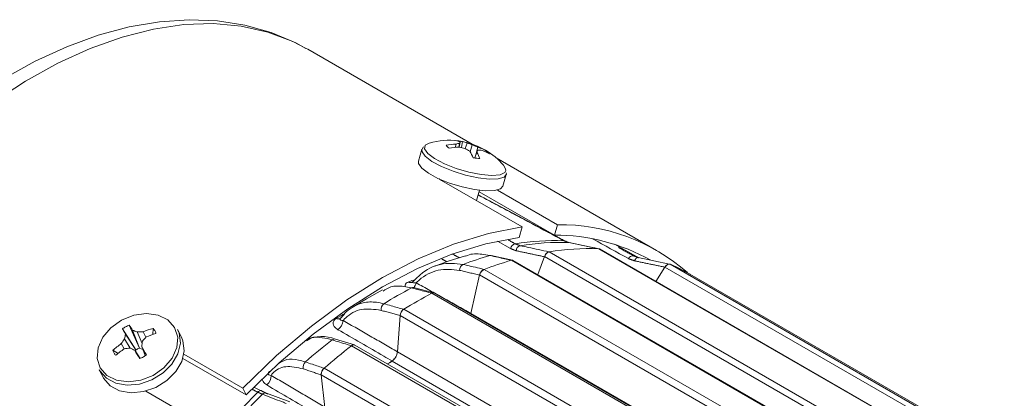
# Model space of a CAD drawing. Units: inches. Extents: x 0.3 to 16.7, y 0.2 to 10.8.
# Drawn here: x 14 to 15.2, y 2.9 to 3.4 of the extents above; entities that cross this region are included whole.
import ezdxf

# ---------------------------------------------------------------- set-up
doc = ezdxf.new("R2010")
doc.units = ezdxf.units.IN
doc.header["$MEASUREMENT"] = 0

msp = doc.modelspace()

# ---------------------------------------------------------------- linework, layer by layer
at = {"color": 7, "linetype": 'Continuous', "lineweight": 15}
for p, q in [((14.324203, 3.359313), (14.32251, 3.36028)), ((14.524859, 3.243477), (14.324203, 3.359313)), ((14.505046, 3.243456), (14.504043, 3.239492)), ((14.509474, 3.244613), (14.508373, 3.239775)), ((14.510173, 3.246014), (14.50877, 3.23979)), ((14.512834, 3.246612), (14.511616, 3.239219)), ((14.516341, 3.23799), (14.518815, 3.244793)), ((14.524788, 3.242449), (14.52211, 3.234113)), ((14.463518, 3.23725), (14.459185, 3.222782)), ((14.465479, 3.240305), (14.463843, 3.237212)), ((14.530396, 3.233456), (14.527795, 3.226534)), ((14.531778, 3.239679), (14.529227, 3.230345)), ((14.542245, 3.235009), (14.541354, 3.233724)), ((14.749489, 3.113801), (14.55412, 3.226584)), ((14.562006, 3.191988), (14.566339, 3.206456)), ((14.48732, 3.199244), (14.585844, 3.142368)), ((14.529856, 3.174689), (14.533636, 3.187313)), ((14.624896, 3.132364), (14.533058, 3.185381)), ((14.628909, 3.145087), (14.555655, 3.187375)), ((14.624896, 3.132364), (14.628909, 3.145087)), ((14.581831, 3.129644), (14.585844, 3.142368)), ((14.571283, 3.116051), (14.555483, 3.125118)), ((14.642937, 3.123225), (14.64251, 3.123277)), ((14.679185, 3.115733), (14.642936, 3.123219)), ((14.727906, 3.104847), (14.698157, 3.121183)), ((14.618532, 3.111973), (15.045153, 2.86569)), ((15.105429, 2.869497), (14.678808, 3.11578)), ((15.106211, 2.86938), (14.679925, 3.11547)), ((14.573964, 3.101752), (14.547887, 3.107593)), ((14.999118, 2.855393), (14.572497, 3.101676)), ((15.000476, 2.855702), (14.574683, 3.101507)), ((14.612799, 3.106187), (14.604558, 3.08426)), ((15.039421, 2.859903), (14.612799, 3.106187)), ((14.765457, 3.097071), (14.727221, 3.104989)), ((14.765882, 3.096941), (15.192503, 2.850658)), ((14.539142, 3.090607), (14.965763, 2.844324)), ((14.759761, 3.093467), (14.748419, 3.075929)), ((15.186382, 2.847184), (14.759761, 3.093467)), ((15.216624, 2.838625), (14.790003, 3.084908)), ((14.533822, 3.083766), (14.523026, 3.036755)), ((14.960444, 2.837483), (14.533822, 3.083766)), ((14.477908, 3.061996), (14.453314, 3.068352)), ((14.902034, 2.815269), (14.475413, 3.061552)), ((14.903958, 2.816218), (14.478575, 3.061787)), ((14.441314, 3.041867), (14.867935, 2.795584)), ((14.522907, 3.036274), (14.523026, 3.036755)), ((14.523026, 3.036755), (14.904627, 2.816462)), ((14.36388, 3.030478), (14.363789, 3.030355)), ((14.436789, 3.034289), (14.433571, 2.989952)), ((14.86341, 2.788006), (14.436789, 3.034289)), ((14.098516, 3.018181), (14.114708, 2.992271)), ((14.106721, 3.022648), (14.119098, 2.994662)), ((14.119098, 2.994662), (14.110711, 3.016315)), ((14.116266, 3.014245), (14.122388, 3.000012)), ((14.123538, 3.014517), (14.126887, 3.007776)), ((14.135823, 3.01857), (14.135443, 3.01122)), ((14.170409, 3.007829), (14.165688, 3.01707)), ((14.101024, 3.005946), (14.10802, 2.994369)), ((14.10211, 3.011632), (14.114708, 2.992271)), ((14.381179, 2.998376), (14.35812, 3.005558)), ((14.086769, 2.99186), (14.092993, 2.987995)), ((14.096932, 3.000031), (14.100414, 2.99351)), ((14.113413, 2.991832), (14.119891, 2.981907)), ((14.114708, 2.992271), (14.114422, 2.990286)), ((14.123438, 2.9928), (14.119098, 2.994662)), ((14.122015, 2.996515), (14.126297, 2.985341)), ((14.804206, 2.751059), (14.377585, 2.997342)), ((14.806759, 2.752858), (14.38173, 2.998222)), ((14.433571, 2.989952), (14.860192, 2.743669)), ((14.172072, 2.98203), (14.2491, 2.937563)), ((14.17328, 2.987107), (14.245088, 2.945653)), ((14.853513, 2.732566), (14.427051, 2.978757)), ((14.070108, 2.968234), (14.07483, 2.958993)), ((14.070778, 2.966995), (14.070108, 2.968234)), ((14.34423, 2.9699), (14.770851, 2.723617)), ((14.075499, 2.957755), (14.07483, 2.958993)), ((14.76732, 2.715635), (14.340699, 2.961918)), ((14.340699, 2.961918), (14.345199, 2.922192)), ((14.202023, 2.898651), (14.126826, 2.942062)), ((14.2491, 2.937563), (14.245088, 2.945653)), ((14.269098, 2.941603), (14.258539, 2.947077)), ((14.302478, 2.928824), (14.274114, 2.93971))]:
    msp.add_line(p, q, dxfattribs=at)
at = {"color": 7, "linetype": 'Continuous', "lineweight": 15, "flags": 128}
for points in [[(14.321984, 3.359993), (14.309878, 3.366993), (14.279626, 3.379708), (14.247762, 3.38867), (14.214412, 3.393869), (14.179697, 3.395272), (14.143756, 3.392837), (14.106774, 3.386527), (14.068983, 3.376338), (14.030653, 3.362315), (13.992073, 3.344555), (13.953526, 3.323198), (13.915279, 3.29842), (13.877588, 3.27042), (13.840676, 3.239403), (13.804753, 3.205582), (13.770017, 3.169179), (13.736663, 3.130428), (13.704877, 3.089567), (13.674838, 3.046846), (13.646717, 3.002523), (13.623329, 2.961511)], [(14.32251, 3.36028), (14.306289, 3.3686), (14.275803, 3.380124), (14.243314, 3.387444), (14.209049, 3.390508), (14.173249, 3.389294), (14.136165, 3.383812), (14.098057, 3.374099), (14.059192, 3.360224), (14.019843, 3.342284), (13.980286, 3.320405), (13.940799, 3.294741), (13.901658, 3.265471), (13.863137, 3.2328), (13.825508, 3.196959), (13.789034, 3.158198), (13.753971, 3.116789), (13.720565, 3.073022), (13.701492, 3.045872)], [(14.4705, 3.231993), (14.466632, 3.237646), (14.467441, 3.241932)], [(14.467441, 3.241932), (14.467601, 3.242116), (14.472433, 3.244732)], [(14.467586, 3.228541), (14.463644, 3.234162), (14.463534, 3.237302)], [(14.56559, 3.211156), (14.564476, 3.209002), (14.558766, 3.206153), (14.548873, 3.205203), (14.535767, 3.206246), (14.520729, 3.209179), (14.505232, 3.213716), (14.490793, 3.219412), (14.478825, 3.225709), (14.4705, 3.231993)], [(14.463253, 3.214073), (14.459311, 3.219694), (14.459185, 3.222782)], [(14.566336, 3.206447), (14.563583, 3.203293), (14.556361, 3.20112), (14.545458, 3.20079), (14.531843, 3.20233), (14.516724, 3.205606), (14.501446, 3.210325), (14.487366, 3.216068), (14.475735, 3.222326), (14.467586, 3.228541)], [(14.563005, 3.217607), (14.565445, 3.213472), (14.56559, 3.211156)], [(14.562006, 3.191988), (14.55925, 3.188825), (14.552028, 3.186652), (14.541125, 3.186322), (14.52751, 3.187863), (14.512391, 3.191138), (14.497113, 3.195857), (14.483033, 3.201601), (14.471402, 3.207858), (14.463253, 3.214073)], [(14.566269, 3.206472), (14.5664, 3.206669), (14.566296, 3.208368)], [(14.637381, 3.125278), (14.575189, 3.158609), (14.531971, 3.181754)], [(14.585844, 3.142368), (14.544533, 3.134479), (14.502125, 3.121495), (14.458981, 3.103526), (14.415466, 3.080724), (14.371951, 3.053285), (14.328806, 3.02144), (14.286398, 2.985461), (14.245088, 2.945653)], [(14.581831, 3.129644), (14.541486, 3.121892), (14.500076, 3.10918), (14.45795, 3.091615), (14.415466, 3.069347), (14.372981, 3.042563), (14.330856, 3.011491), (14.289445, 2.976392), (14.2491, 2.937563)], [(14.63738, 3.125279), (14.637036, 3.125424), (14.636366, 3.125532)], [(14.679925, 3.11547), (14.679504, 3.115658), (14.678808, 3.11578)], [(14.516759, 3.107018), (14.496878, 3.10092), (14.479208, 3.09457)], [(14.546317, 3.107531), (14.547138, 3.107663), (14.547889, 3.107592)], [(14.727223, 3.104989), (14.726988, 3.105024), (14.726309, 3.104986), (14.725616, 3.104745), (14.724931, 3.10431), (14.724275, 3.103694), (14.723669, 3.102916), (14.72313, 3.102001), (14.722676, 3.100975)], [(14.45334, 3.077617), (14.451322, 3.076875), (14.446864, 3.075194)], [(14.452093, 3.075519), (14.451756, 3.075056), (14.451273, 3.074686), (14.451297, 3.074695)], [(14.415381, 3.065547), (14.395763, 3.054691), (14.378368, 3.044187)], [(14.071363, 2.97034), (14.067631, 2.981971), (14.068701, 2.994879), (14.074469, 3.007801), (14.084369, 3.019472), (14.097433, 3.028749), (14.112381, 3.034725), (14.127752, 3.036813), (14.142039, 3.034811), (14.153845, 3.028914), (14.162014, 3.019698), (14.165746, 3.008067), (14.164676, 2.995159), (14.158908, 2.982237), (14.149008, 2.970566), (14.135944, 2.961289), (14.120996, 2.955314), (14.105625, 2.953225), (14.091338, 2.955227), (14.079532, 2.961125), (14.071363, 2.97034)], [(14.165688, 3.01707), (14.167476, 3.012796), (14.169038, 3.000553), (14.166056, 2.987609), (14.158795, 2.975112), (14.1479, 2.964174), (14.134339, 2.955767), (14.119318, 2.950637), (14.10417, 2.94924), (14.090242, 2.9517), (14.078772, 2.957799), (14.070778, 2.966995)], [(14.170409, 3.007829), (14.172197, 3.003555), (14.173759, 2.991312), (14.170777, 2.978368), (14.163516, 2.965871), (14.152621, 2.954934), (14.139061, 2.946526), (14.124039, 2.941396), (14.108892, 2.939999), (14.094964, 2.942459), (14.083493, 2.948559), (14.075499, 2.957755)], [(14.427106, 2.978915), (14.423877, 2.976759), (14.421587, 2.975213)], [(14.427051, 2.978757), (14.423838, 2.976613), (14.421683, 2.975158)], [(14.263451, 2.940727), (14.264228, 2.941451), (14.265034, 2.942022), (14.265843, 2.94242), (14.26663, 2.942634), (14.267371, 2.942657), (14.268043, 2.942489), (14.268625, 2.942134), (14.269098, 2.941603)]]:
    msp.add_lwpolyline(points, dxfattribs=at)
at = {"color": 7, "linetype": 'Continuous', "lineweight": 15}
for centre, radius, start, end in [((14.496651, 3.160824), 0.087333, 82.679165, 106.099454), ((14.508675, 3.163926), 0.079613, 92.612629, 101.385166), ((14.502127, 3.230247), 0.017701, 62.963426, 81.997795), ((14.516758, 3.207678), 0.037646, 101.155775, 108.125712), ((14.524499, 3.238), 0.016415, 150.777651, 156.244695), ((14.510147, 3.227029), 0.019766, 63.990096, 82.187405), ((14.496651, 3.160824), 0.087333, 40.555542, 78.473761), ((14.498071, 3.183144), 0.065046, 65.748078, 71.402576), ((14.495412, 3.158113), 0.089306, 65.970215, 70.795337), ((14.511865, 3.1533), 0.086546, 92.035721, 100.20545), ((14.491882, 3.148967), 0.092384, 74.797118, 79.454245), ((14.480235, 3.172922), 0.074414, 56.087106, 61.178915), ((14.470357, 3.202063), 0.060871, 24.054119, 32.397685), ((14.879375, 3.09148), 0.376754, 157.451075, 157.861892), ((14.486116, 3.206995), 0.051584, 21.271909, 30.862253), ((14.533895, 3.20693), 0.029129, 86.797536, 94.868638), ((14.510051, 3.176917), 0.066417, 61.004997, 70.905114), ((14.514515, 3.173946), 0.065527, 61.46585, 71.302011), ((14.631962, 2.910366), 0.234741, 48.657166, 90.745213), ((14.579423, 3.11362), 0.008495, 105.909093, 163.368658), ((14.625897, 2.820162), 0.30555, 88.036572, 99.190751), ((14.631941, 2.817377), 0.306083, 88.021232, 99.206091), ((14.626154, 2.896029), 0.236339, 60.502957, 90.305005), ((14.585336, 3.112936), 0.006993, 109.761322, 176.790589), ((14.621199, 3.103598), 0.008789, 107.662651, 162.874361), ((14.668233, 2.80411), 0.311849, 88.056742, 99.170582), ((14.668235, 2.804113), 0.311851, 88.061738, 99.165586), ((14.517262, 3.089645), 0.007932, 117.75496, 181.682682), ((14.667905, 2.686342), 0.438388, 106.10226, 110.613066), ((14.695739, 2.674487), 0.444611, 106.09269, 110.622636), ((14.695741, 2.674488), 0.444614, 106.095896, 110.619431), ((14.573394, 3.099052), 0.002773, 62.304355, 108.879172), ((14.720605, 3.101391), 0.005792, 81.232487, 156.635838), ((14.765145, 3.091108), 0.005879, 82.807324, 156.346346), ((14.678979, 2.892534), 0.222113, 60.009469, 66.967362), ((14.679057, 2.892693), 0.221941, 59.651716, 66.96358), ((14.543498, 3.081731), 0.009887, 116.139315, 168.126534), ((14.44962, 3.079785), 0.005355, 239.022988, 289.27384), ((14.441098, 3.077575), 0.015691, 323.33026, 347.880679), ((14.741903, 2.524667), 0.616459, 118.200482, 121.794142), ((14.770788, 2.510517), 0.625209, 118.192857, 121.801767), ((14.77079, 2.510517), 0.625213, 118.195411, 121.799212), ((14.452451, 3.064761), 0.003693, 76.495494, 120.247525), ((14.477201, 3.058882), 0.003214, 64.689312, 123.80257), ((14.422037, 3.041731), 0.008473, 125.554437, 187.53489), ((14.669798, 2.535849), 0.58435, 120.901092, 122.09735), ((14.44716, 3.033236), 0.010425, 124.114102, 174.201517), ((14.362025, 3.034958), 0.004906, 236.243349, 291.595544), ((14.352643, 3.029397), 0.014878, 303.829545, 355.576178), ((14.574797, 3.275224), 0.541216, 208.355224, 209.146098), ((13.929616, 2.906637), 0.211719, 31.200549, 33.226433), ((14.076018, 2.914738), 0.107339, 67.977602, 71.142498), ((14.124597, 2.889182), 0.12534, 90.484228, 93.811114), ((14.165952, 2.906585), 0.115967, 105.05855, 111.453221), ((14.202243, 2.93154), 0.125624, 143.680376, 146.961414), ((14.21057, 2.987985), 0.111008, 167.700614, 170.688675), ((14.330423, 2.976023), 0.209413, 172.625426, 174.38421), ((14.223604, 2.921318), 0.129727, 138.003374, 141.031541), ((14.178431, 2.884387), 0.133919, 106.985528, 112.495167), ((14.85458, 2.36298), 0.813729, 127.952332, 130.938676), ((14.341147, 2.963124), 0.0457, 68.19236, 114.191376), ((14.35701, 3.00132), 0.004381, 75.336198, 131.054111), ((14.166165, 2.903506), 0.118786, 125.650191, 131.943233), ((14.178761, 2.88035), 0.137636, 124.609606, 130.01955), ((14.12232, 2.864316), 0.131127, 96.489416, 99.540501), ((14.02965, 2.820787), 0.190454, 63.908198, 65.872871), ((15.945928, 4.057458), 2.119827, 210.178435, 210.496487), ((14.126324, 2.976163), 0.01986, 111.33807, 125.797703), ((13.399019, 2.603227), 0.823043, 27.726057, 28.54487), ((14.885064, 2.346535), 0.825278, 127.945996, 130.945013), ((14.885067, 2.346534), 0.825284, 127.948118, 130.94289), ((14.380305, 2.99473), 0.003772, 67.811133, 136.163202), ((14.417926, 2.991568), 0.015728, 305.462782, 354.105043), ((14.327003, 2.971414), 0.008416, 131.885452, 194.923948), ((14.350788, 2.962226), 0.010094, 130.51509, 181.749995), ((14.26519, 2.9605), 0.014331, 310.139323, 3.242803), ((14.958056, 2.244806), 0.983251, 134.94578, 140.060123), ((14.964676, 2.241023), 0.984957, 134.938737, 140.067166), ((14.27267, 2.934987), 0.004939, 72.995841, 138.84724)]:
    msp.add_arc(centre, radius, start, end, dxfattribs=at)
msp.add_ellipse((20.186246, -0.755755), major_axis=(15.64036, -8.947779), ratio=0.0378253, start_param=1.94970014, end_param=1.95268901, dxfattribs=at)
for points, knots in [([(14.492959, 3.241972), (14.493175, 3.241676), (14.493605, 3.241083), (14.494709, 3.239923), (14.495824, 3.239037), (14.49653, 3.238476)], [0, 0, 0, 0, 0.26820124, 0.53640246, 1, 1, 1, 1]), ([(14.512834, 3.246612), (14.512057, 3.246759), (14.510502, 3.247052), (14.507696, 3.247483), (14.505795, 3.247662), (14.504591, 3.247776)], [0, 0, 0, 0, 0.268201236, 0.53640246, 1, 1, 1, 1]), ([(14.545816, 3.231513), (14.545601, 3.23181), (14.545171, 3.232402), (14.544067, 3.233562), (14.542952, 3.234448), (14.542245, 3.235009)], [0, 0, 0, 0, 0.26820124, 0.53640246, 1, 1, 1, 1]), ([(14.525942, 3.226874), (14.526719, 3.226727), (14.528274, 3.226433), (14.53108, 3.226002), (14.532981, 3.225823), (14.534185, 3.225709)], [0, 0, 0, 0, 0.26820124, 0.53640246, 1, 1, 1, 1]), ([(14.484473, 3.201093), (14.484623, 3.200964), (14.485345, 3.200343), (14.486447, 3.19973), (14.48732, 3.199244)], [0, 0, 0, 0, 0.20786287, 1, 1, 1, 1]), ([(14.636366, 3.125532), (14.633108, 3.127278), (14.61682, 3.136006), (14.581998, 3.154666), (14.55043, 3.171568), (14.531893, 3.181492)], [0, 0, 0, 0, 0.09354763, 0.46773815, 1, 1, 1, 1]), ([(14.678783, 3.115785), (14.676792, 3.116196), (14.664701, 3.118694), (14.65261, 3.121191), (14.64251, 3.123277)], [0, 0, 0, 0, 0.16466212, 1, 1, 1, 1]), ([(14.516929, 3.106581), (14.517616, 3.106965), (14.523293, 3.110128), (14.53374, 3.109597), (14.543109, 3.108058), (14.546317, 3.107531)], [0, 0, 0, 0, 0.08312638, 0.6860106, 1, 1, 1, 1]), ([(14.582972, 3.119517), (14.586306, 3.118811), (14.598169, 3.116299), (14.610032, 3.113787), (14.618561, 3.111982)], [0, 0, 0, 0, 0.281051283, 1, 1, 1, 1]), ([(14.612782, 3.106037), (14.6131, 3.106756), (14.613738, 3.108195), (14.615196, 3.110046), (14.61688, 3.111479), (14.617989, 3.111811), (14.618561, 3.111982)], [0, 0, 0, 0, 0.24853513, 0.49726182, 0.7406249, 1, 1, 1, 1]), ([(14.513569, 3.096664), (14.504248, 3.097618), (14.485609, 3.099526), (14.465935, 3.088738), (14.456161, 3.079369), (14.453623, 3.076501), (14.453375, 3.076221)], [0, 0, 0, 0, 0.41994063, 0.83976286, 0.98439836, 1, 1, 1, 1]), ([(14.539167, 3.09062), (14.537309, 3.091059), (14.528777, 3.093073), (14.520244, 3.095088), (14.513569, 3.096664)], [0, 0, 0, 0, 0.21766313, 1, 1, 1, 1]), ([(14.546317, 3.107531), (14.549557, 3.106806), (14.558275, 3.104853), (14.566994, 3.1029), (14.572474, 3.101673)], [0, 0, 0, 0, 0.37150928, 1, 1, 1, 1]), ([(14.572474, 3.101673), (14.572976, 3.101778), (14.573728, 3.101936), (14.574266, 3.101599), (14.574445, 3.101487)], [0, 0, 0, 0, 0.66802816, 1, 1, 1, 1]), ([(14.759701, 3.093309), (14.760164, 3.093945), (14.761092, 3.095216), (14.762767, 3.096522), (14.764482, 3.097246), (14.765421, 3.097041), (14.765906, 3.096935)], [0, 0, 0, 0, 0.248535131, 0.497261817, 0.740624903, 1, 1, 1, 1]), ([(14.45644, 3.07428), (14.457634, 3.07538), (14.465618, 3.082726), (14.482981, 3.092073), (14.500549, 3.090299), (14.509334, 3.089412)], [0, 0, 0, 0, 0.0808833, 0.54041616, 1, 1, 1, 1]), ([(14.53383, 3.083628), (14.534045, 3.084352), (14.534476, 3.085799), (14.535722, 3.087868), (14.537229, 3.089522), (14.538435, 3.090326), (14.539061, 3.090578), (14.539167, 3.09062)], [0, 0, 0, 0, 0.242831213, 0.485849473, 0.723630587, 0.953275169, 1, 1, 1, 1]), ([(14.446864, 3.075194), (14.445862, 3.074698), (14.443854, 3.073706), (14.442607, 3.071592), (14.442986, 3.070098), (14.443171, 3.069367)], [0, 0, 0, 0, 0.33739912, 0.675809, 1, 1, 1, 1]), ([(14.45644, 3.07428), (14.455568, 3.074251), (14.454009, 3.074199), (14.452456, 3.074447), (14.451879, 3.074867), (14.451945, 3.075245), (14.45213, 3.075432), (14.452162, 3.075463)], [0, 0, 0, 0, 0.34876694, 0.62365369, 0.84016457, 0.97280698, 1, 1, 1, 1]), ([(14.452162, 3.075463), (14.45219, 3.075495), (14.452346, 3.075667), (14.452758, 3.075932), (14.453228, 3.076152), (14.453375, 3.076221)], [0, 0, 0, 0, 0.1335261, 0.72897376, 1, 1, 1, 1]), ([(14.41614, 3.064158), (14.419142, 3.066141), (14.426079, 3.070724), (14.43872, 3.070464), (14.447563, 3.068592), (14.450591, 3.067951)], [0, 0, 0, 0, 0.33400347, 0.77192511, 1, 1, 1, 1]), ([(14.450591, 3.067951), (14.453662, 3.067158), (14.461928, 3.065022), (14.470194, 3.062886), (14.475389, 3.061543)], [0, 0, 0, 0, 0.37150928, 1, 1, 1, 1]), ([(14.475389, 3.061543), (14.475911, 3.061775), (14.476825, 3.062182), (14.477574, 3.062007), (14.477896, 3.061932)], [0, 0, 0, 0, 0.570012844, 1, 1, 1, 1]), ([(14.365059, 3.031527), (14.367066, 3.034022), (14.374333, 3.043054), (14.388917, 3.050452), (14.40538, 3.051342), (14.414118, 3.049317), (14.41711, 3.048624)], [0, 0, 0, 0, 0.1599973, 0.57926542, 0.85591668, 1, 1, 1, 1]), ([(14.41711, 3.048624), (14.420111, 3.047789), (14.428186, 3.045543), (14.436262, 3.043297), (14.441338, 3.041885)], [0, 0, 0, 0, 0.37150928, 1, 1, 1, 1]), ([(14.413638, 3.040619), (14.405491, 3.041802), (14.389198, 3.044166), (14.374664, 3.035936), (14.368412, 3.02925), (14.367476, 3.028249)], [0, 0, 0, 0, 0.45958384, 0.9191167, 1, 1, 1, 1]), ([(14.436822, 3.034172), (14.436925, 3.034869), (14.43713, 3.036263), (14.438106, 3.038446), (14.439439, 3.040344), (14.440599, 3.041409), (14.441231, 3.041816), (14.441338, 3.041885)], [0, 0, 0, 0, 0.24283121, 0.48584947, 0.72363059, 0.95327517, 1, 1, 1, 1]), ([(14.360926, 3.017038), (14.359175, 3.018287), (14.356237, 3.020383), (14.35484, 3.02428), (14.355618, 3.027617), (14.357637, 3.029789), (14.35905, 3.030716), (14.359299, 3.030879)], [0, 0, 0, 0, 0.32455605, 0.54466752, 0.76454156, 0.95863806, 1, 1, 1, 1]), ([(14.36389, 3.030471), (14.363836, 3.0304), (14.363559, 3.030031), (14.363506, 3.029613), (14.363718, 3.028997), (14.364754, 3.028334), (14.366419, 3.028282), (14.367476, 3.028249)], [0, 0, 0, 0, 0.03903566, 0.20133045, 0.2682402, 0.53573731, 1, 1, 1, 1]), ([(14.365059, 3.031527), (14.364952, 3.031452), (14.364523, 3.031151), (14.364104, 3.030781), (14.363923, 3.030518), (14.36389, 3.030471)], [0, 0, 0, 0, 0.21328998, 0.85899565, 1, 1, 1, 1]), ([(14.106721, 3.022648), (14.105948, 3.022327), (14.104402, 3.021684), (14.10161, 3.020255), (14.099716, 3.018986), (14.098516, 3.018181)], [0, 0, 0, 0, 0.26820124, 0.53640246, 1, 1, 1, 1]), ([(14.139309, 3.012464), (14.139101, 3.013063), (14.138685, 3.014259), (14.137609, 3.016359), (14.136516, 3.017712), (14.135823, 3.01857)], [0, 0, 0, 0, 0.26820124, 0.53640246, 1, 1, 1, 1]), ([(14.427106, 2.978915), (14.423764, 2.98084), (14.401704, 2.99355), (14.379643, 3.006257), (14.360926, 3.017038)], [0, 0, 0, 0, 0.15152365, 1, 1, 1, 1]), ([(14.354132, 3.004624), (14.345833, 3.006654), (14.3326, 3.009892), (14.325372, 3.005138), (14.322676, 3.003366)], [0, 0, 0, 0, 0.62715686, 1, 1, 1, 1]), ([(14.377561, 2.997327), (14.375861, 2.997856), (14.368051, 3.000288), (14.360242, 3.002721), (14.354132, 3.004624)], [0, 0, 0, 0, 0.21766313, 1, 1, 1, 1]), ([(14.086769, 2.99186), (14.086977, 2.991262), (14.087393, 2.990065), (14.088469, 2.987966), (14.089562, 2.986612), (14.090254, 2.985754)], [0, 0, 0, 0, 0.268201236, 0.53640246, 1, 1, 1, 1]), ([(14.377561, 2.997327), (14.378075, 2.997664), (14.379104, 2.998337), (14.380378, 2.998608), (14.380961, 2.998369), (14.381152, 2.998291)], [0, 0, 0, 0, 0.402129905, 0.804053323, 1, 1, 1, 1]), ([(14.433623, 2.990104), (14.433476, 2.989112), (14.433182, 2.98713), (14.431784, 2.984011), (14.429858, 2.981235), (14.428175, 2.979647), (14.427247, 2.979011), (14.427106, 2.978915)], [0, 0, 0, 0, 0.23934745, 0.47870041, 0.71793509, 0.95715033, 1, 1, 1, 1]), ([(14.119357, 2.981676), (14.120129, 2.981997), (14.121675, 2.98264), (14.124467, 2.984069), (14.126361, 2.985339), (14.127561, 2.986143)], [0, 0, 0, 0, 0.26820124, 0.53640246, 1, 1, 1, 1]), ([(14.288266, 2.975192), (14.291488, 2.97736), (14.298137, 2.981833), (14.310451, 2.980873), (14.318595, 2.978494), (14.321384, 2.97768)], [0, 0, 0, 0, 0.38215832, 0.78841606, 1, 1, 1, 1]), ([(14.321384, 2.97768), (14.324216, 2.976719), (14.331839, 2.974134), (14.339462, 2.971548), (14.344253, 2.969923)], [0, 0, 0, 0, 0.37150928, 1, 1, 1, 1]), ([(14.27754, 2.965951), (14.277438, 2.965855), (14.277028, 2.965467), (14.27657, 2.964893), (14.276123, 2.964062), (14.276015, 2.963437), (14.276176, 2.962593), (14.277066, 2.961632), (14.278554, 2.961436), (14.279498, 2.961311)], [0, 0, 0, 0, 0.03339413, 0.1344902, 0.18949077, 0.32637559, 0.38280949, 0.60842543, 1, 1, 1, 1]), ([(14.318871, 2.969247), (14.311361, 2.970879), (14.296343, 2.974142), (14.284669, 2.967737), (14.280171, 2.962148), (14.279498, 2.961311)], [0, 0, 0, 0, 0.45958384, 0.9191167, 1, 1, 1, 1]), ([(14.340756, 2.961825), (14.340741, 2.962465), (14.340712, 2.963746), (14.341375, 2.965947), (14.342476, 2.968006), (14.343539, 2.969285), (14.34415, 2.969831), (14.344253, 2.969923)], [0, 0, 0, 0, 0.24283121, 0.48584947, 0.72363059, 0.95327517, 1, 1, 1, 1]), ([(14.274428, 2.949544), (14.272612, 2.950841), (14.269794, 2.952854), (14.2691, 2.955849), (14.268853, 2.956914)], [0, 0, 0, 0, 0.6444654, 1, 1, 1, 1]), ([(14.340191, 2.910603), (14.336869, 2.91257), (14.314948, 2.925552), (14.293028, 2.938532), (14.274428, 2.949544)], [0, 0, 0, 0, 0.151523652, 1, 1, 1, 1]), ([(14.298166, 2.927021), (14.296563, 2.927637), (14.286824, 2.931376), (14.277086, 2.935114), (14.268952, 2.938237)], [0, 0, 0, 0, 0.164662122, 1, 1, 1, 1])]:
    msp.add_open_spline(points, degree=3, knots=knots, dxfattribs=at)
for points in [[(14.639716, 3.124303), (14.60806, 3.140992)], [(14.568843, 3.126526), (14.577094, 3.121789)], [(14.577094, 3.121789), (14.582972, 3.119517)], [(14.64251, 3.123277), (14.636366, 3.125532)], [(14.509161, 3.104687), (14.501231, 3.109027)], [(14.578354, 3.113327), (14.571283, 3.116051)], [(14.612746, 3.106044), (14.578354, 3.113327)], [(14.678783, 3.115785), (14.679882, 3.115436)], [(14.703246, 3.117189), (14.721487, 3.107116)], [(14.487877, 3.103122), (14.493877, 3.099841)], [(14.722676, 3.100975), (14.715288, 3.103688)], [(14.721487, 3.107116), (14.727633, 3.10486)], [(14.759664, 3.093317), (14.722676, 3.100975)], [(14.509334, 3.089412), (14.533793, 3.083637)], [(14.523065, 3.036922), (14.45644, 3.07428)], [(14.436781, 3.034183), (14.413638, 3.040619)], [(14.523099, 3.036903), (14.52288, 3.036271)], [(14.367476, 3.028249), (14.433583, 2.990127)], [(14.340707, 2.961841), (14.318871, 2.969247)], [(14.279498, 2.961311), (14.345179, 2.92237)], [(14.263451, 2.940727), (14.256177, 2.944495)], [(14.268952, 2.938237), (14.263451, 2.940727)], [(14.269098, 2.941603), (14.275681, 2.938597)]]:
    msp.add_open_spline(points, degree=1, dxfattribs=at)

doc.saveas('drawing.dxf')
